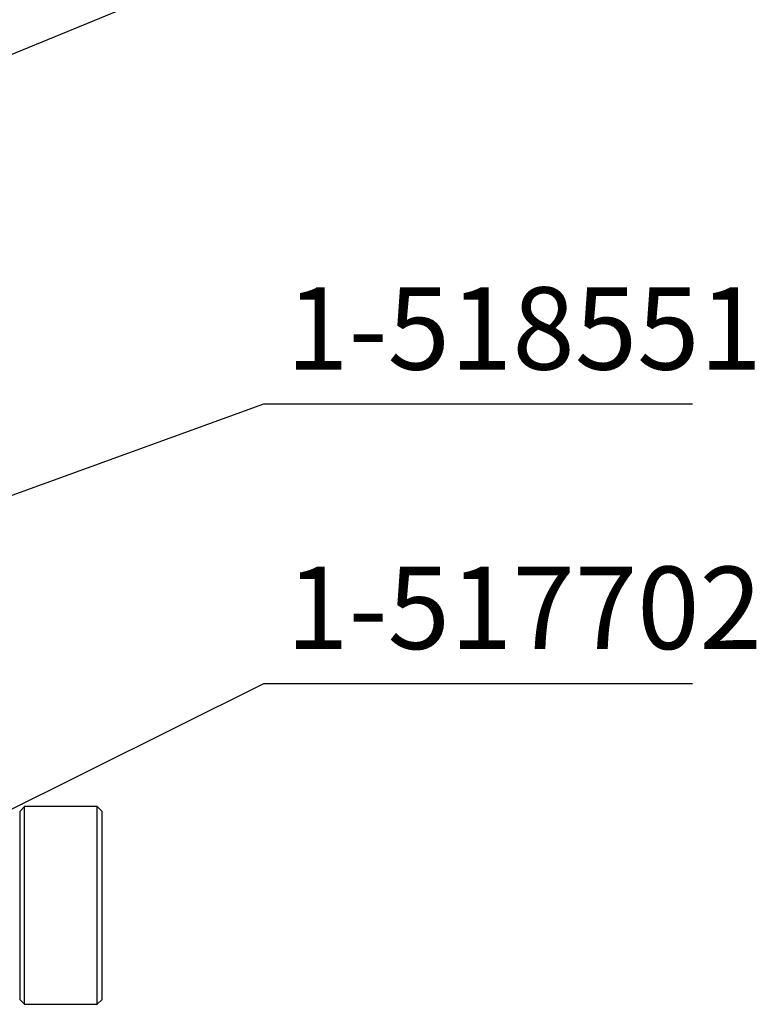
# Model space of a CAD drawing. Units: millimetres. Extents: x 12016 to 37473, y -9451 to -5016.
# Drawn here: x 12151 to 12174, y -7435 to -7405 of the extents above; entities that cross this region are included whole.
import ezdxf

# ---------------------------------------------------------------- set-up
doc = ezdxf.new("R2010")
doc.units = ezdxf.units.MM
doc.header["$LTSCALE"] = 10
doc.layers.add('7标注层', color=4, linetype='Continuous', lineweight=5)
doc.styles.add('TH-GBD2M', font='calibri.ttf', dxfattribs={"width": 0.8, "height": 2.5})
doc.dimstyles.new('TH-GBD2M', dxfattribs={"dimtxt": 2.5, "dimasz": 3, "dimexe": 2, "dimexo": 0, "dimgap": 1.5, "dimtad": 1, "dimdec": 4, "dimzin": 9, "dimdsep": 46, "dimtxsty": 'TH-GBD2M', "dimcen": 0, "dimclrt": 3, "dimadec": 0, "dimazin": 3, "dimtfac": 1, "dimtdec": 4, "dimtofl": 0, "dimtmove": 0, "dimatfit": 3, "dimfxl": 1, "dimtolj": 1, "dimtzin": 0, "dimarcsym": 0})

msp = doc.modelspace()

# ---------------------------------------------------------------- linework, layer by layer
at = {"color": 7, "linetype": 'Continuous', "lineweight": 25}
for p, q in [((12151.631279, -7429.27155), (12151.481279, -7429.42155)), ((12153.831279, -7429.27155), (12151.631279, -7429.27155)), ((12151.631279, -7435.27155), (12151.631279, -7429.27155)), ((12153.981279, -7429.42155), (12153.831279, -7429.27155)), ((12153.831279, -7435.27155), (12153.831279, -7429.27155)), ((12151.481279, -7429.42155), (12151.481279, -7435.12155)), ((12153.981279, -7432.27155), (12153.981279, -7429.42155)), ((12153.981279, -7435.12155), (12153.981279, -7432.27155)), ((12151.481279, -7435.12155), (12151.631279, -7435.27155)), ((12151.631279, -7435.27155), (12153.831279, -7435.27155)), ((12153.831279, -7435.27155), (12153.981279, -7435.12155))]:
    msp.add_line(p, q, dxfattribs=at)

# ---------------------------------------------------------------- texts
at = {"layer": '7标注层', "char_height": 2.5, "width": 11.10852984, "attachment_point": 1, "style": 'TH-GBD2M'}
for s, insert in [('1-518551', (12159.570505, -7413.51235)), ('1-517702', (12159.570505, -7421.991072))]:
    msp.add_mtext(s, dxfattribs=dict(at, insert=insert))

# ---------------------------------------------------------------- leaders
at = {"layer": '7标注层'}
for points in [[(12143.146961, -7409.778695), (12159.13225, -7403.197541), (12171.74972, -7403.197541)], [(12139.699539, -7424.007762), (12158.890421, -7417.05526), (12171.896951, -7417.05526)], [(12145.835704, -7432.039458), (12158.890421, -7425.533982), (12171.896951, -7425.533982)]]:
    msp.add_leader(points, dimstyle='TH-GBD2M', override={"dimasz": 2, "dimgap": 1.5, "dimtad": 1, "dimldrblk": 'DotSmall'}, dxfattribs=at)

doc.saveas('drawing.dxf')
